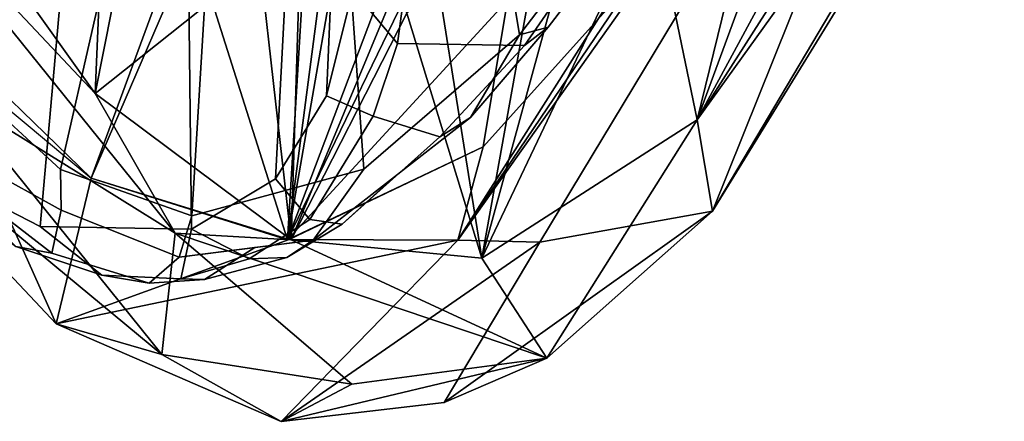
# Model space of a CAD drawing. Units: inches. Extents: x -14.5 to 10.7, y -12.9 to 12.9.
# Drawn here: x -9.6 to -7.8, y -10.7 to -9.9 of the extents above; entities that cross this region are included whole.
import ezdxf

# ---------------------------------------------------------------- set-up
doc = ezdxf.new("R2010")
doc.units = ezdxf.units.IN
doc.header["$MEASUREMENT"] = 0
doc.layers.add('SEAT-BACK', color=5, linetype='Continuous')
doc.layers.add('SEAT-FRAME', color=5, linetype='Continuous')

msp = doc.modelspace()

# ---------------------------------------------------------------- linework, layer by layer
at = {"layer": 'SEAT-BACK'}
for points in [[(-7.9419, -9.3513, 34.0657), (-7.9419, -9.3513, 34.0657), (-8.353, -10.111, 35.3613), (-7.3503, -8.5406, 31.7573)], [(-7.408, -8.7948, 31.9614), (-7.408, -8.7948, 31.9614), (-7.3503, -8.5406, 31.7573), (-8.353, -10.111, 35.3613)], [(-8.4684, -9.8379, 34.8145), (-8.4684, -9.8379, 34.8145), (-7.725, -8.6309, 31.8123), (-8.8079, -10.3401, 35.7145)], [(-8.8079, -10.3401, 35.7145), (-8.8079, -10.3401, 35.7145), (-7.725, -8.6309, 31.8123), (-7.7416, -8.8346, 31.8839)], [(-7.4138, -8.7496, 31.4863), (-7.4138, -8.7496, 31.4863), (-8.3237, -10.2851, 34.9693), (-7.7416, -8.8346, 31.8839)], [(-7.4138, -8.7496, 31.4863), (-7.4138, -8.7496, 31.4863), (-7.408, -8.7948, 31.9614), (-8.3237, -10.2851, 34.9693)], [(-8.353, -10.111, 35.3613), (-8.353, -10.111, 35.3613), (-8.3237, -10.2851, 34.9693), (-7.408, -8.7948, 31.9614)], [(-8.8079, -10.3401, 35.7145), (-8.8079, -10.3401, 35.7145), (-7.7416, -8.8346, 31.8839), (-8.6521, -10.3438, 35.2377)], [(-7.7416, -8.8346, 31.8839), (-7.7416, -8.8346, 31.8839), (-8.3237, -10.2851, 34.9693), (-8.6521, -10.3438, 35.2377)], [(-7.9419, -9.3513, 34.0657), (-7.9419, -9.3513, 34.0657), (-8.0177, -9.1997, 34.5281), (-8.353, -10.111, 35.3613)], [(-8.1885, -9.4398, 35.1263), (-8.1885, -9.4398, 35.1263), (-8.353, -10.111, 35.3613), (-8.0177, -9.1997, 34.5281)], [(-9.7893, -9.9468, 38.8016), (-9.7893, -9.9468, 38.8016), (-10.1819, -9.3428, 39.5975), (-9.6371, -9.4604, 38.7707)], [(-9.3698, -9.4144, 38.5796), (-9.3698, -9.4144, 38.5796), (-9.4978, -10.0609, 38.7663), (-9.1844, -9.8109, 38.0677)], [(-9.4728, -9.4767, 38.8105), (-9.4728, -9.4767, 38.8105), (-9.4978, -10.0609, 38.7663), (-9.3698, -9.4144, 38.5796)], [(-8.1885, -9.4398, 35.1263), (-8.1885, -9.4398, 35.1263), (-8.4388, -9.6939, 35.9346), (-8.353, -10.111, 35.3613)], [(-9.6371, -9.4604, 38.7707), (-9.6371, -9.4604, 38.7707), (-9.3512, -9.8025, 37.9814), (-9.7893, -9.9468, 38.8016)], [(-9.4728, -9.4767, 38.8105), (-9.4728, -9.4767, 38.8105), (-9.8101, -9.6235, 39.4737), (-9.4978, -10.0609, 38.7663)], [(-9.9293, -9.6024, 39.8275), (-9.9293, -9.6024, 39.8275), (-9.3456, -10.3268, 38.5108), (-9.4978, -10.0609, 38.7663)], [(-9.7697, -10.063, 39.3759), (-9.7697, -10.063, 39.3759), (-9.3456, -10.3268, 38.5108), (-9.9293, -9.6024, 39.8275)], [(-9.9293, -9.6024, 39.8275), (-9.9293, -9.6024, 39.8275), (-9.4978, -10.0609, 38.7663), (-9.8101, -9.6235, 39.4737)], [(-9.0653, -9.8305, 37.124), (-9.0653, -9.8305, 37.124), (-9.002, -9.5917, 36.9645), (-9.1319, -10.3396, 37.1202)], [(-9.1319, -10.3396, 37.1202), (-9.1319, -10.3396, 37.1202), (-9.002, -9.5917, 36.9645), (-8.8993, -9.7237, 36.581)], [(-8.4388, -9.6939, 35.9346), (-8.4388, -9.6939, 35.9346), (-8.6073, -9.8064, 36.4583), (-8.7622, -10.374, 36.7083)], [(-8.7622, -10.374, 36.7083), (-8.7622, -10.374, 36.7083), (-8.353, -10.111, 35.3613), (-8.4388, -9.6939, 35.9346)], [(-8.8497, -9.7567, 36.4142), (-8.8497, -9.7567, 36.4142), (-9.1319, -10.3396, 37.1202), (-8.8993, -9.7237, 36.581)], [(-9.1844, -9.8109, 38.0677), (-9.1844, -9.8109, 38.0677), (-9.1247, -10.3392, 37.7734), (-9.1062, -9.7505, 37.8834)], [(-9.1062, -9.7505, 37.8834), (-9.1062, -9.7505, 37.8834), (-9.1247, -10.3392, 37.7734), (-8.9234, -9.8539, 37.351)], [(-9.311, -9.7724, 37.8865), (-9.311, -9.7724, 37.8865), (-9.1319, -10.3396, 37.1202), (-9.505, -10.2219, 38.0243)], [(-9.3512, -9.8025, 37.9814), (-9.3512, -9.8025, 37.9814), (-9.311, -9.7724, 37.8865), (-9.505, -10.2219, 38.0243)], [(-9.1043, -9.8895, 37.2293), (-9.1043, -9.8895, 37.2293), (-9.1319, -10.3396, 37.1202), (-9.311, -9.7724, 37.8865)], [(-8.8497, -9.7567, 36.4142), (-8.8497, -9.7567, 36.4142), (-8.7133, -9.8842, 35.9345), (-9.1319, -10.3396, 37.1202)], [(-9.3512, -9.8025, 37.9814), (-9.3512, -9.8025, 37.9814), (-9.505, -10.2219, 38.0243), (-9.7893, -9.9468, 38.8016)], [(-8.6616, -9.8122, 36.608), (-8.6616, -9.8122, 36.608), (-8.7622, -10.374, 36.7083), (-8.6073, -9.8064, 36.4583)], [(-9.1247, -10.3392, 37.7734), (-9.1247, -10.3392, 37.7734), (-9.1844, -9.8109, 38.0677), (-9.4978, -10.0609, 38.7663)], [(-8.7622, -10.374, 36.7083), (-8.7622, -10.374, 36.7083), (-8.6616, -9.8122, 36.608), (-8.8449, -9.8559, 37.1507)], [(-9.1319, -10.3396, 37.1202), (-9.1319, -10.3396, 37.1202), (-9.1043, -9.8895, 37.2293), (-9.0653, -9.8305, 37.124)], [(-8.4684, -9.8379, 34.8145), (-8.4684, -9.8379, 34.8145), (-8.8079, -10.3401, 35.7145), (-8.7595, -10.1626, 35.7573)], [(-8.4684, -9.8379, 34.8145), (-8.4684, -9.8379, 34.8145), (-8.7595, -10.1626, 35.7573), (-8.7133, -9.8842, 35.9345)], [(-8.9047, -9.9082, 37.2437), (-8.9047, -9.9082, 37.2437), (-8.9234, -9.8539, 37.351), (-9.1247, -10.3392, 37.7734)], [(-8.8449, -9.8559, 37.1507), (-8.8449, -9.8559, 37.1507), (-8.9047, -9.9082, 37.2437), (-8.7622, -10.374, 36.7083)], [(-9.1319, -10.3396, 37.1202), (-9.1319, -10.3396, 37.1202), (-8.7133, -9.8842, 35.9345), (-8.7595, -10.1626, 35.7573)], [(-8.9047, -9.9082, 37.2437), (-8.9047, -9.9082, 37.2437), (-9.1247, -10.3392, 37.7734), (-8.7622, -10.374, 36.7083)], [(-10.0338, -10.0081, 39.3367), (-10.0338, -10.0081, 39.3367), (-9.8109, -9.967, 38.7976), (-9.5718, -10.499, 38.0807)], [(-9.8109, -9.967, 38.7976), (-9.8109, -9.967, 38.7976), (-9.505, -10.2219, 38.0243), (-9.5718, -10.499, 38.0807)], [(-9.7697, -10.063, 39.3759), (-9.7697, -10.063, 39.3759), (-10.0338, -10.0081, 39.3367), (-9.371, -10.5576, 38.2505)], [(-9.371, -10.5576, 38.2505), (-9.371, -10.5576, 38.2505), (-10.0338, -10.0081, 39.3367), (-9.5718, -10.499, 38.0807)], [(-9.3456, -10.3268, 38.5108), (-9.3456, -10.3268, 38.5108), (-9.7697, -10.063, 39.3759), (-9.371, -10.5576, 38.2505)], [(-9.4978, -10.0609, 38.7663), (-9.4978, -10.0609, 38.7663), (-9.3456, -10.3268, 38.5108), (-9.1247, -10.3392, 37.7734)], [(-8.7622, -10.374, 36.7083), (-8.7622, -10.374, 36.7083), (-8.6385, -10.5648, 36.3942), (-8.353, -10.111, 35.3613)], [(-8.3237, -10.2851, 34.9693), (-8.3237, -10.2851, 34.9693), (-8.353, -10.111, 35.3613), (-8.6385, -10.5648, 36.3942)], [(-9.1288, -10.3385, 36.9048), (-9.1288, -10.3385, 36.9048), (-9.1319, -10.3396, 37.1202), (-8.7595, -10.1626, 35.7573)], [(-8.8079, -10.3401, 35.7145), (-8.8079, -10.3401, 35.7145), (-9.1288, -10.3385, 36.9048), (-8.7595, -10.1626, 35.7573)], [(-9.1288, -10.3385, 36.9048), (-9.1288, -10.3385, 36.9048), (-9.5718, -10.499, 38.0807), (-9.505, -10.2219, 38.0243)], [(-9.1319, -10.3396, 37.1202), (-9.1319, -10.3396, 37.1202), (-9.1288, -10.3385, 36.9048), (-9.505, -10.2219, 38.0243)], [(-8.6521, -10.3438, 35.2377), (-8.6521, -10.3438, 35.2377), (-8.3237, -10.2851, 34.9693), (-8.8341, -10.6491, 36.2536)], [(-8.8341, -10.6491, 36.2536), (-8.8341, -10.6491, 36.2536), (-8.3237, -10.2851, 34.9693), (-8.6385, -10.5648, 36.3942)], [(-9.0094, -10.6141, 37.4835), (-9.0094, -10.6141, 37.4835), (-9.3456, -10.3268, 38.5108), (-9.371, -10.5576, 38.2505)], [(-9.3456, -10.3268, 38.5108), (-9.3456, -10.3268, 38.5108), (-8.6385, -10.5648, 36.3942), (-9.1247, -10.3392, 37.7734)], [(-9.0094, -10.6141, 37.4835), (-9.0094, -10.6141, 37.4835), (-8.6385, -10.5648, 36.3942), (-9.3456, -10.3268, 38.5108)], [(-8.8079, -10.3401, 35.7145), (-8.8079, -10.3401, 35.7145), (-9.5718, -10.499, 38.0807), (-9.1288, -10.3385, 36.9048)], [(-9.5718, -10.499, 38.0807), (-9.5718, -10.499, 38.0807), (-8.8079, -10.3401, 35.7145), (-9.1439, -10.6848, 36.994)], [(-9.1439, -10.6848, 36.994), (-9.1439, -10.6848, 36.994), (-8.8079, -10.3401, 35.7145), (-8.6521, -10.3438, 35.2377)], [(-9.1439, -10.6848, 36.994), (-9.1439, -10.6848, 36.994), (-8.6521, -10.3438, 35.2377), (-8.8341, -10.6491, 36.2536)], [(-8.6385, -10.5648, 36.3942), (-8.6385, -10.5648, 36.3942), (-8.7622, -10.374, 36.7083), (-9.1247, -10.3392, 37.7734)], [(-9.371, -10.5576, 38.2505), (-9.371, -10.5576, 38.2505), (-9.5718, -10.499, 38.0807), (-9.1439, -10.6848, 36.994)], [(-9.1439, -10.6848, 36.994), (-9.1439, -10.6848, 36.994), (-9.0094, -10.6141, 37.4835), (-9.371, -10.5576, 38.2505)], [(-9.1439, -10.6848, 36.994), (-9.1439, -10.6848, 36.994), (-8.6385, -10.5648, 36.3942), (-9.0094, -10.6141, 37.4835)], [(-9.1439, -10.6848, 36.994), (-9.1439, -10.6848, 36.994), (-8.8341, -10.6491, 36.2536), (-8.6385, -10.5648, 36.3942)]]:
    msp.add_3dface(points, dxfattribs=at)
at = {"layer": 'SEAT-FRAME'}
for points in [[(-9.0087, -8.9376, 35.857), (-8.9015, -8.8563, 35.5047), (-8.9569, -9.6612, 34.7436), (-9.0579, -10.0656, 35.6136)], [(-9.0087, -8.9376, 35.857), (-9.0579, -10.0656, 35.6136), (-9.1545, -10.2232, 36.1251), (-9.0899, -8.9992, 36.1238)], [(-9.0899, -8.9992, 36.1238), (-9.1545, -10.2232, 36.1251), (-9.3141, -10.3189, 36.6875), (-9.3286, -9.1044, 36.9193)], [(-9.4964, -9.1176, 37.4546), (-9.6022, -10.3141, 37.5352), (-9.7674, -10.2291, 37.8825), (-9.6626, -9.0621, 37.8572)], [(-9.4964, -9.1176, 37.4546), (-9.3286, -9.1044, 36.9193), (-9.3141, -10.3189, 36.6875), (-9.6022, -10.3141, 37.5352)], [(-8.5667, -9.1631, 34.8337), (-8.7708, -9.4638, 35.6576), (-8.6908, -9.9492, 35.3554), (-8.4668, -9.6565, 34.6414)], [(-9.7689, -9.4041, 38.5692), (-9.9242, -9.7869, 38.9669), (-9.7336, -10.0493, 38.4906), (-9.5878, -9.5641, 38.1893)], [(-9.0264, -9.6412, 36.4998), (-8.9865, -10.205, 36.2371), (-8.6908, -9.9492, 35.3554), (-8.7708, -9.4638, 35.6576)], [(-9.4327, -9.6315, 37.7744), (-9.5878, -9.5641, 38.1893), (-9.7336, -10.0493, 38.4906), (-9.5632, -10.2055, 38.0274)], [(-9.4327, -9.6315, 37.7744), (-9.5632, -10.2055, 38.0274), (-9.3137, -10.2938, 37.3031), (-9.2777, -9.6989, 37.3594)], [(-9.0264, -9.6412, 36.4998), (-9.2777, -9.6989, 37.3594), (-9.3137, -10.2938, 37.3031), (-8.9865, -10.205, 36.2371)], [(-8.4668, -9.6565, 34.6414), (-8.6908, -9.9492, 35.3554), (-8.6361, -9.9344, 35.0846), (-8.4831, -9.7343, 34.5916)], [(-8.895, -9.7577, 34.7126), (-8.9225, -9.9657, 35.125), (-9.0074, -9.8634, 35.1786), (-8.9569, -9.6612, 34.7436)], [(-8.6361, -9.9344, 35.0846), (-8.681, -9.9695, 35.0366), (-8.5373, -9.7612, 34.5485), (-8.4831, -9.7343, 34.5916)], [(-8.5373, -9.7612, 34.5485), (-8.681, -9.9695, 35.0366), (-8.9225, -9.9657, 35.125), (-8.895, -9.7577, 34.7126)], [(-8.9687, -10.1041, 35.467), (-9.0579, -10.0656, 35.6136), (-9.0074, -9.8634, 35.1786), (-8.9225, -9.9657, 35.125)], [(-8.6361, -9.9344, 35.0846), (-8.7837, -10.1064, 35.549), (-8.842, -10.1436, 35.5188), (-8.681, -9.9695, 35.0366)], [(-8.6908, -9.9492, 35.3554), (-8.7837, -10.1064, 35.549), (-8.6361, -9.9344, 35.0846), (-8.6908, -9.9492, 35.3554)], [(-8.6908, -9.9492, 35.3554), (-8.9865, -10.205, 36.2371), (-9.083, -10.3402, 36.5274), (-8.7837, -10.1064, 35.549)], [(-8.842, -10.1436, 35.5188), (-8.9687, -10.1041, 35.467), (-8.9225, -9.9657, 35.125), (-8.681, -9.9695, 35.0366)], [(-9.7336, -10.0493, 38.4906), (-9.7069, -10.2033, 38.3801), (-9.5624, -10.2827, 37.9932), (-9.5632, -10.2055, 38.0274)], [(-9.8208, -10.179, 38.5135), (-10.0184, -10.0652, 38.4249), (-9.6487, -10.3522, 37.7209), (-9.5799, -10.3648, 37.8389)], [(-8.9687, -10.1041, 35.467), (-9.0891, -10.3004, 36.1211), (-9.1545, -10.2232, 36.1251), (-9.0579, -10.0656, 35.6136)], [(-8.842, -10.1436, 35.5188), (-9.0282, -10.3099, 36.1363), (-9.0891, -10.3004, 36.1211), (-8.9687, -10.1041, 35.467)], [(-8.9283, -10.2194, 36.0217), (-9.0282, -10.3099, 36.1363), (-8.842, -10.1436, 35.5188), (-8.7837, -10.1064, 35.549)], [(-9.5624, -10.2827, 37.9932), (-9.7069, -10.2033, 38.3801), (-9.8208, -10.179, 38.5135), (-9.5799, -10.3648, 37.8389)], [(-9.3137, -10.2938, 37.3031), (-9.5632, -10.2055, 38.0274), (-9.5624, -10.2827, 37.9932), (-9.3381, -10.3722, 37.3373)], [(-9.3137, -10.2938, 37.3031), (-9.3381, -10.3722, 37.3373), (-9.083, -10.3402, 36.5274), (-8.9865, -10.205, 36.2371)], [(-8.9283, -10.2194, 36.0217), (-9.083, -10.3402, 36.5274), (-9.1331, -10.373, 36.5204), (-9.0282, -10.3099, 36.1363)], [(-9.4852, -10.4065, 37.3249), (-9.6487, -10.3522, 37.7209), (-9.7674, -10.2291, 37.8825), (-9.6022, -10.3141, 37.5352)], [(-9.2045, -10.3758, 36.5255), (-9.3141, -10.3189, 36.6875), (-9.1545, -10.2232, 36.1251), (-9.0891, -10.3004, 36.1211)], [(-9.5624, -10.2827, 37.9932), (-9.5799, -10.3648, 37.8389), (-9.3947, -10.4217, 37.3179), (-9.3381, -10.3722, 37.3373)], [(-9.4852, -10.4065, 37.3249), (-9.6022, -10.3141, 37.5352), (-9.3141, -10.3189, 36.6875), (-9.3347, -10.4133, 36.9361)], [(-9.1331, -10.373, 36.5204), (-9.2045, -10.3758, 36.5255), (-9.0891, -10.3004, 36.1211), (-9.0282, -10.3099, 36.1363)], [(-9.2045, -10.3758, 36.5255), (-9.3347, -10.4133, 36.9361), (-9.3141, -10.3189, 36.6875)], [(-9.3947, -10.4217, 37.3179), (-9.5799, -10.3648, 37.8389), (-9.6487, -10.3522, 37.7209), (-9.4852, -10.4065, 37.3249)], [(-9.1938, -10.3541, 36.879), (-9.2896, -10.4148, 37.0116), (-9.1331, -10.373, 36.5204), (-9.083, -10.3402, 36.5274)], [(-9.1938, -10.3541, 36.879), (-9.3381, -10.3722, 37.3373), (-9.3947, -10.4217, 37.3179), (-9.2896, -10.4148, 37.0116)], [(-9.1331, -10.373, 36.5204), (-9.2896, -10.4148, 37.0116), (-9.3347, -10.4133, 36.9361), (-9.2045, -10.3758, 36.5255)], [(-9.3947, -10.4217, 37.3179), (-9.4852, -10.4065, 37.3249), (-9.3347, -10.4133, 36.9361), (-9.2896, -10.4148, 37.0116)]]:
    msp.add_3dface(points, dxfattribs=at)

doc.saveas('drawing.dxf')
